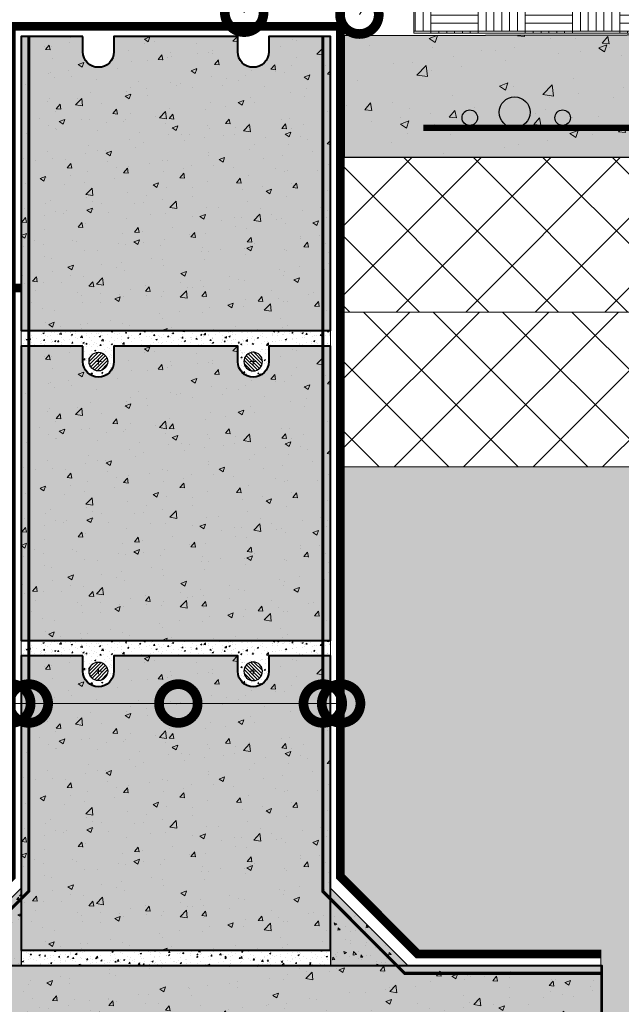
# Model space of a CAD drawing. Units: millimetres. Extents: x -131416 to 15549, y -33835 to 5820.
# Drawn here: x -3438 to -3050, y -27489 to -26853 of the extents above; entities that cross this region are included whole.
import ezdxf
from ezdxf import colors
from ezdxf.entities.mleader import LeaderData, LeaderLine
from ezdxf.math import Vec2, Vec3

# ---------------------------------------------------------------- set-up
doc = ezdxf.new("R2010")
doc.units = ezdxf.units.MM
doc.linetypes.add('JIS_02_1.0', pattern=[2, 1, -1])
doc.linetypes.add('Штриховая', pattern=[6, 2, -2, 2])
doc.layers.get('0').update_dxf_attribs({"lineweight": 30})
doc.layers.add('TN-АННТОТАЦИИ', color=7, linetype='Continuous', lineweight=20, true_color=0x000000)
for name, color, linetype, lineweight in [('TN-АРМАТУРА', 5, 'Continuous', 30), ('TN-БЕТОН', 251, 'Continuous', 40), ('TN-ГИДРОИЗОЛЯЦИЯ БИТУМАЯ', 32, 'Continuous', 15), ('TN-ГИДРОИЗОЛЯЦИЯ МАСТИКА', 5, 'Continuous', 15), ('TN-ГРУНТОВКА', 6, 'Continuous', 15), ('TN-ЗЕМЛЯ', 38, 'Земля', 30), ('TN-УТЕПЛИТЕЛЬ XPS', 8, 'Continuous', 15), ('ТН_Арматура', 7, 'Continuous', 25)]:
    doc.layers.add(name, color=color, linetype=linetype, lineweight=lineweight)
doc.styles.get("Standard").update_dxf_attribs({"font": 'txt.shx'})
doc.styles.add('ПТС-Текст', font='ZwIsocpeur.ttf')
doc.linetypes.add('Земля', pattern='A,6,["/",Standard,S=3,R=0,X=0,Y=-3],2,["/",Standard,S=3,R=0,X=0,Y=-3],2,["/",Standard,S=3,R=0,X=0,Y=-3],6', length=16)

# ---------------------------------------------------------------- blocks, each defined once
blk = doc.blocks.new('*U30')
at = {"lineweight": 0, "ltscale": 100, "true_color": 0x000000}
h = blk.add_hatch(color=18, dxfattribs=at)
h.dxf.hatch_style = 1
edge = h.paths.add_edge_path()
edge.add_arc((30, 6.5), 5, 0, 360)
h = blk.add_hatch(color=18, dxfattribs=at)
h.dxf.hatch_style = 1
edge = h.paths.add_edge_path()
edge.add_arc((90, 6.5), 5, 0, 360)
h = blk.add_hatch(color=18, dxfattribs=at)
h.dxf.hatch_style = 1
edge = h.paths.add_edge_path()
edge.add_arc((150, 6.5), 5, 0, 360)
h = blk.add_hatch(color=18, dxfattribs=at)
h.dxf.hatch_style = 1
edge = h.paths.add_edge_path()
edge.add_arc((210, 6.5), 5, 0, 360)
h = blk.add_hatch(color=18, dxfattribs=at)
h.dxf.hatch_style = 1
edge = h.paths.add_edge_path()
edge.add_arc((270, 6.5), 5, 0, 360)
h = blk.add_hatch(color=18, dxfattribs=at)
h.dxf.hatch_style = 1
edge = h.paths.add_edge_path()
edge.add_arc((330, 6.5), 5, 0, 360)
h = blk.add_hatch(color=18, dxfattribs=at)
h.dxf.hatch_style = 1
edge = h.paths.add_edge_path()
edge.add_arc((390, 6.5), 5, 0, 360)
h = blk.add_hatch(color=18, dxfattribs=at)
h.dxf.hatch_style = 1
edge = h.paths.add_edge_path()
edge.add_arc((450, 6.5), 5, 0, 360)
h = blk.add_hatch(color=18, dxfattribs=at)
h.dxf.hatch_style = 1
edge = h.paths.add_edge_path()
edge.add_arc((510, 6.5), 5, 0, 360)
h = blk.add_hatch(color=18, dxfattribs=at)
h.dxf.hatch_style = 1
edge = h.paths.add_edge_path()
edge.add_arc((570, 6.5), 5, 0, 360)
h = blk.add_hatch(color=18, dxfattribs=at)
h.dxf.hatch_style = 1
edge = h.paths.add_edge_path()
edge.add_arc((630, 6.5), 5, 0, 360)
at = {"color": 7, "ltscale": 5, "transparency": 16777216, "const_width": 4}
blk.add_lwpolyline([(0, 0), (689.88, 0)], dxfattribs=at)
at = {"color": 7, "ltscale": 100, "transparency": 16777216}
for centre in [(30, 6.5), (90, 6.5), (150, 6.5), (210, 6.5), (270, 6.5), (330, 6.5), (390, 6.5), (450, 6.5), (510, 6.5), (570, 6.5), (630, 6.5)]:
    blk.add_circle(centre, 5, dxfattribs=at)
blk = doc.blocks.new('*U75')
at = {"lineweight": 13}
h = blk.add_hatch(dxfattribs=at)
h.set_pattern_fill('ANSI37', color=256, scale=10)
h.set_pattern_definition([(45, (-268.92, 4), (-22.4506, 22.4506), []), (135, (-268.92, 4), (-22.4506, -22.4506), [])])
h.paths.add_polyline_path([(731.08, 104), (0, 104), (0, 4), (731.08, 4)])
at = {"lineweight": 20}
blk.add_lwpolyline([(731.08, 104), (0, 104), (0, 4), (731.08, 4)], close=True, dxfattribs=at)
blk = doc.blocks.new('*U27')
at = {"lineweight": 9}
h = blk.add_hatch(dxfattribs=at)
h.set_pattern_fill('ANSI31', color=5, scale=0.5)
h.set_pattern_definition([(45, (-9386.3726, -6236.1307), (-1.12253202, 1.12253202), [])])
edge = h.paths.add_edge_path()
edge.add_arc((0, 0), 6, 0, 360)
at = {"color": 5, "lineweight": 9}
for points in [[(-1.92, 0), (1.92, 0)], [(0, 1.92), (0, -1.92)]]:
    blk.add_lwpolyline(points, dxfattribs=at)
at = {"layer": 'TN-АРМАТУРА'}
blk.add_circle((0, 0), 6, dxfattribs=at)
blk = doc.blocks.new('*U51')
at = {"lineweight": 13}
h = blk.add_hatch(dxfattribs=at)
h.set_pattern_fill('ANSI37', color=256, scale=10)
h.set_pattern_definition([(45, (-260.124, 4), (-22.4506, 22.4506), []), (135, (-260.124, 4), (-22.4506, -22.4506), [])])
h.paths.add_polyline_path([(739.88, 104), (0, 104), (0, 4), (739.88, 4)])
at = {"lineweight": 20}
blk.add_lwpolyline([(739.88, 104), (0, 104), (0, 4), (739.88, 4)], close=True, dxfattribs=at)
blk = doc.blocks.new('*U50')
at = {"linetype": 'JIS_02_1.0', "ltscale": 5, "const_width": 5}
blk.add_lwpolyline([(0, 2.5), (8.84, 2.5)], dxfattribs=at)
for points in [[(0, 5), (8.84, 5)], [(0, 0), (8.84, 0)]]:
    blk.add_lwpolyline(points)
at = {"color": 5}
for points in [[(0, 5), (0, 0)], [(8.84, 5), (8.84, 0)]]:
    blk.add_lwpolyline(points, dxfattribs=at)
blk = doc.blocks.new('A$C2DC642CF')
at = {"layer": 'TN-БЕТОН', "transparency": 33554483}
h = blk.add_hatch(color=256, dxfattribs=at)
h.dxf.hatch_style = 1
h.paths.add_polyline_path([(0, 0), (-50, 0), (0, 50)])
at = {"layer": 'TN-БЕТОН', "lineweight": 9}
h = blk.add_hatch(dxfattribs=at)
h.set_pattern_fill('AR-CONC', color=256, scale=0.1)
h.set_pattern_definition([(50, (-13352.079, -6046.13), (18.218467, -1.593909), [1.905, -20.955]), (355, (-13352.079, -6046.13), (-3.524342, 19.105685), [1.524, -16.764058]), (100.45144, (-13350.56, -6046.264), (14.694125, 17.511775), [1.619, -17.809024]), (46.1842, (-13352.079, -6041.05), (27.107904, -4.204233), [2.8575, -31.4325]), (96.63556, (-13349.82, -6041.4), (23.740413, 24.742612), [2.4285, -26.71356]), (351.18415, (-13352.08, -6041.05), (23.740413, 24.74261), [2.285997, -25.145973]), (21, (-13349.539, -6042.32), (15.161439, -10.22652), [1.905, -20.955]), (326, (-13349.539, -6042.32), (6.180203, 18.418797), [1.524, -16.764]), (71.45144, (-13348.275, -6043.173), (21.341642, 8.192277), [1.619, -17.808994]), (37.5, (-13352.0786, -6046.131), (0.3088603, 8.455504), [0, -16.5608, 0, -17.018, 0, -16.8275]), (7.5, (-13352.079, -6046.131), (6.681966, 10.0180575), [0, -9.7028, 0, -16.1798, 0, -6.4135]), (327.5, (-13357.743, -6046.131), (13.5590595, -0.5728744), [0, -6.35, 0, -19.812, 0, -26.289]), (317.5, (-13360.283, -6046.131), (14.812918, 2.542649), [0, -8.255, 0, -13.1572, 0, -18.669])])
h.paths.add_polyline_path([(0, 0), (-50, 0), (0, 50)])
blk.add_lwpolyline([(0, 0), (-50, 0), (0, 50)], close=True)
blk = doc.blocks.new('*U72')
at = {"linetype": 'JIS_02_1.0', "ltscale": 5, "const_width": 5}
blk.add_lwpolyline([(75, 7.5), (193.45, 7.5), (243.45, 57.5), (243.45, 606.5), (376.21, 606.5)], dxfattribs=at)
for points in [[(75, 10), (192.45, 10), (240.95, 58.5), (240.95, 609), (376.21, 609)], [(75, 5), (194.45, 5), (245.95, 56.5), (245.95, 604), (376.21, 604)]]:
    blk.add_lwpolyline(points)
blk = doc.blocks.new('_DotSmall')
at = {"color": 0, "linetype": 'ByBlock', "const_width": 0.5}
blk.add_lwpolyline([(-0.0625, 0, 1), (0.0625, 0, 1)], format="xyb", close=True, dxfattribs=at)

msp = doc.modelspace()

# ---------------------------------------------------------------- hatches: boundary and pattern name
at = {"lineweight": 15, "transparency": 33554687}
h = msp.add_hatch(dxfattribs=at)
h.set_pattern_fill('AR-CONC', color=256, scale=0.3)
h.set_pattern_definition([(50, (-12773.81, -33688.08), (54.6554, -4.78173), [5.715, -62.865]), (355, (-12773.81, -33688.08), (-10.57303, 57.31705), [4.572, -50.29218]), (100.45144, (-12769.255, -33688.48), (44.08237, 52.53533), [4.857, -53.42707]), (46.1842, (-12773.81, -33672.84), (81.3237, -12.6127), [8.5725, -94.2975]), (96.63556, (-12767.03, -33673.89), (71.22124, 74.22784), [7.2855, -80.1407]), (351.18415, (-12773.81, -33672.84), (71.22124, 74.22784), [6.858, -75.4379]), (21, (-12766.19, -33676.65), (45.48432, -30.67956), [5.715, -62.865]), (326, (-12766.19, -33676.65), (18.5406, 55.2564), [4.572, -50.292]), (71.45144, (-12762.4, -33679.21), (64.02493, 24.57683), [4.857, -53.42698]), (37.5, (-12773.81, -33688.081), (0.92658, 25.366512), [0, -49.6824, 0, -51.054, 0, -50.4825]), (7.5, (-12773.81, -33688.081), (20.0459, 30.05417), [0, -29.1084, 0, -48.5394, 0, -19.2405]), (327.5, (-12790.802, -33688.081), (40.67718, -1.718623), [0, -19.05, 0, -59.436, 0, -78.867]), (317.5, (-12798.422, -33688.08), (44.43875, 7.62795), [0, -24.765, 0, -39.4716, 0, -56.007])])
h.paths.add_polyline_path([(-3228.64, -26941.95), (-2497.37, -26941.98), (-2497.56, -26861.98), (-3228.64, -26863.58)])
at = {"layer": 'TN-БЕТОН', "lineweight": 20}
h = msp.add_hatch(dxfattribs=at)
h.set_pattern_fill('AR-PARQ1', color=256, scale=0.1)
h.set_pattern_definition([(90, (-12773.81, -33688.08), (-30.48, 30.48), [30.48, -30.48]), (90, (-12768.73, -33688.08), (-30.48, 30.48), [30.48, -30.48]), (90, (-12763.65, -33688.08), (-30.48, 30.48), [30.48, -30.48]), (90, (-12758.57, -33688.08), (-30.48, 30.48), [30.48, -30.48]), (90, (-12753.49, -33688.08), (-30.48, 30.48), [30.48, -30.48]), (90, (-12748.41, -33688.08), (-30.48, 30.48), [30.48, -30.48]), (90, (-12743.33, -33688.08), (-30.48, 30.48), [30.48, -30.48]), (0, (-12773.81, -33657.6), (30.48, -30.48), [30.48, -30.48]), (0, (-12773.81, -33652.52), (30.48, -30.48), [30.48, -30.48]), (0, (-12773.81, -33647.44), (30.48, -30.48), [30.48, -30.48]), (0, (-12773.81, -33642.36), (30.48, -30.48), [30.48, -30.48]), (0, (-12773.81, -33637.28), (30.48, -30.48), [30.48, -30.48]), (0, (-12773.81, -33632.2), (30.48, -30.48), [30.48, -30.48]), (0, (-12773.81, -33627.12), (30.48, -30.48), [30.48, -30.48])])
h.paths.add_polyline_path([(-3183.62, -26861.95), (-2497.56, -26861.98), (-2497.56, -26841.98), (-3183.62, -26841.95)])
at = {"layer": 'TN-БЕТОН', "transparency": 33554483}
h = msp.add_hatch(color=256, dxfattribs=at)
h.dxf.hatch_style = 1
edge = h.paths.add_edge_path()
edge.add_line((-3397.44, -26863.95), (-3437.44, -26863.95))
edge.add_line((-3437.44, -26863.95), (-3437.44, -27053.95))
edge.add_line((-3437.44, -27053.95), (-3237.44, -27053.95))
edge.add_line((-3237.44, -27053.95), (-3237.44, -26863.95))
edge.add_line((-3237.44, -26863.95), (-3277.44, -26863.95))
edge.add_line((-3277.44, -26863.95), (-3277.44, -26873.95))
edge.add_arc((-3287.44, -26873.95), 10, 180, 360, ccw=False)
edge.add_line((-3297.44, -26873.95), (-3297.44, -26863.95))
edge.add_line((-3297.44, -26863.95), (-3377.44, -26863.95))
edge.add_line((-3377.44, -26863.95), (-3377.44, -26873.95))
edge.add_arc((-3387.44, -26873.95), 10, 180, 360, ccw=False)
edge.add_line((-3397.44, -26873.95), (-3397.44, -26863.95))
at = {"layer": 'TN-БЕТОН', "lineweight": 9}
h = msp.add_hatch(dxfattribs=at)
h.set_pattern_fill('AR-CONC', color=256, scale=0.2)
h.set_pattern_definition([(50, (-12773.81, -33310.08), (36.43693, -3.18782), [3.81, -41.91]), (355, (-12773.81, -33310.08), (-7.04868, 38.21137), [3.048, -33.52812]), (100.45144, (-12770.773, -33310.347), (29.38825, 35.02355), [3.238, -35.61805]), (46.1842, (-12773.81, -33299.92), (54.2158, -8.40847), [5.715, -62.865]), (96.63556, (-12769.29, -33300.62), (47.48083, 49.48522), [4.857, -53.42712]), (351.18415, (-12773.81, -33299.92), (47.48083, 49.48522), [4.572, -50.29195]), (21, (-12768.73, -33302.46), (30.32288, -20.45304), [3.81, -41.91]), (326, (-12768.73, -33302.46), (12.3604, 36.83759), [3.048, -33.528]), (71.45144, (-12766.203, -33304.166), (42.68328, 16.38455), [3.238, -35.61799]), (37.5, (-12773.81, -33310.081), (0.61772, 16.911008), [0, -33.1216, 0, -34.036, 0, -33.655]), (7.5, (-12773.81, -33310.081), (13.363933, 20.036115), [0, -19.4056, 0, -32.3596, 0, -12.827]), (327.5, (-12785.138, -33310.081), (27.118119, -1.145749), [0, -12.7, 0, -39.624, 0, -52.578]), (317.5, (-12790.218, -33310.081), (29.625836, 5.0853), [0, -16.51, 0, -26.3144, 0, -37.338])])
edge = h.paths.add_edge_path()
edge.add_line((-3397.44, -26863.95), (-3437.44, -26863.95))
edge.add_line((-3437.44, -26863.95), (-3437.44, -27053.95))
edge.add_line((-3437.44, -27053.95), (-3237.44, -27053.95))
edge.add_line((-3237.44, -27053.95), (-3237.44, -26863.95))
edge.add_line((-3237.44, -26863.95), (-3277.44, -26863.95))
edge.add_line((-3277.44, -26863.95), (-3277.44, -26873.95))
edge.add_arc((-3287.44, -26873.95), 10, 180, 360, ccw=False)
edge.add_line((-3297.44, -26873.95), (-3297.44, -26863.95))
edge.add_line((-3297.44, -26863.95), (-3377.44, -26863.95))
edge.add_line((-3377.44, -26863.95), (-3377.44, -26873.95))
edge.add_arc((-3387.44, -26873.95), 10, 180, 360, ccw=False)
edge.add_line((-3397.44, -26873.95), (-3397.44, -26863.95))
at = {"layer": 'TN-БЕТОН', "lineweight": 30, "transparency": 33554483}
h = msp.add_hatch(color=256, dxfattribs=at)
h.dxf.hatch_style = 1
h.paths.add_polyline_path([(-3228.64, -26941.95), (-2497.37, -26941.98), (-2497.56, -26861.98), (-3228.64, -26863.58)])
at = {"layer": 'TN-БЕТОН', "lineweight": 20}
h = msp.add_hatch(dxfattribs=at)
h.set_pattern_fill('AR-CONC', color=256, scale=0.05)
h.set_pattern_definition([(50, (-12773.81, -33310.0814), (9.1092334, -0.7969543), [0.9525, -10.4775]), (355, (-12773.81, -33310.081), (-1.762171, 9.552842), [0.762, -8.382029]), (100.451445, (-12773.051, -33310.148), (7.3470624, 8.7558876), [0.8095004, -8.904512]), (46.1842, (-12773.81, -33307.541), (13.553952, -2.102116), [1.42875, -15.71625]), (96.63556, (-12772.68, -33307.717), (11.870207, 12.371306), [1.214251, -13.35678]), (351.18415, (-12773.81, -33307.541), (11.870207, 12.371306), [1.142998, -12.572987]), (21, (-12772.54, -33308.1764), (7.5807196, -5.11326), [0.9525, -10.4775]), (326, (-12772.54, -33308.176), (3.0901014, 9.209398), [0.762, -8.382]), (71.451445, (-12771.908, -33308.6025), (10.670821, 4.0961384), [0.8095004, -8.904497]), (37.5, (-12773.8098, -33310.0814), (0.1544302, 4.2277519), [0, -8.2804, 0, -8.509, 0, -8.41375]), (7.5, (-12773.8098, -33310.0814), (3.3409831, 5.0090287), [0, -4.8514, 0, -8.0899, 0, -3.20675]), (327.5, (-12776.642, -33310.0814), (6.7795298, -0.2864372), [0, -3.175, 0, -9.906, 0, -13.1445]), (317.5, (-12777.912, -33310.0814), (7.406459, 1.2713246), [0, -4.1275, 0, -6.5786, 0, -9.3345])])
edge = h.paths.add_edge_path(flags=16)
edge.add_arc((-3387.44, -27073.95), 6, 0, 360)
edge = h.paths.add_edge_path(flags=0)
edge.add_line((-3387.44, -27072.03), (-3387.44, -27075.87))
edge = h.paths.add_edge_path(flags=16)
edge.add_line((-3389.36, -27073.95), (-3385.51, -27073.95))
edge = h.paths.add_edge_path(flags=16)
edge.add_arc((-3287.44, -27073.95), 6, 0, 360)
edge = h.paths.add_edge_path(flags=0)
edge.add_line((-3287.44, -27072.03), (-3287.44, -27075.87))
edge = h.paths.add_edge_path(flags=16)
edge.add_line((-3285.51, -27073.95), (-3289.36, -27073.95))
edge = h.paths.add_edge_path()
edge.add_line((-3437.44, -27063.95), (-3437.44, -27053.95))
edge.add_line((-3437.44, -27053.95), (-3237.44, -27053.95))
edge.add_line((-3237.44, -27053.95), (-3237.44, -27063.95))
edge.add_line((-3237.44, -27063.95), (-3277.44, -27063.95))
edge.add_line((-3277.44, -27063.95), (-3277.44, -27073.95))
edge.add_arc((-3287.44, -27073.95), 10, 180, 360, ccw=False)
edge.add_line((-3297.44, -27073.95), (-3297.44, -27063.95))
edge.add_line((-3297.44, -27063.95), (-3377.44, -27063.95))
edge.add_line((-3377.44, -27063.95), (-3377.44, -27073.95))
edge.add_arc((-3387.44, -27073.95), 10, 180, 360, ccw=False)
edge.add_line((-3397.44, -27073.95), (-3397.44, -27063.95))
edge.add_line((-3397.44, -27063.95), (-3437.44, -27063.95))
at = {"layer": 'TN-БЕТОН', "transparency": 33554483}
h = msp.add_hatch(color=256, dxfattribs=at)
h.dxf.hatch_style = 1
edge = h.paths.add_edge_path()
edge.add_line((-3397.44, -27063.95), (-3437.44, -27063.95))
edge.add_line((-3437.44, -27063.95), (-3437.44, -27253.95))
edge.add_line((-3437.44, -27253.95), (-3237.44, -27253.95))
edge.add_line((-3237.44, -27253.95), (-3237.44, -27063.95))
edge.add_line((-3237.44, -27063.95), (-3277.44, -27063.95))
edge.add_line((-3277.44, -27063.95), (-3277.44, -27073.95))
edge.add_arc((-3287.44, -27073.95), 10, 180, 360, ccw=False)
edge.add_line((-3297.44, -27073.95), (-3297.44, -27063.95))
edge.add_line((-3297.44, -27063.95), (-3377.44, -27063.95))
edge.add_line((-3377.44, -27063.95), (-3377.44, -27073.95))
edge.add_arc((-3387.44, -27073.95), 10, 180, 360, ccw=False)
edge.add_line((-3397.44, -27073.95), (-3397.44, -27063.95))
at = {"layer": 'TN-БЕТОН', "lineweight": 9}
h = msp.add_hatch(dxfattribs=at)
h.set_pattern_fill('AR-CONC', color=256, scale=0.2)
h.set_pattern_definition([(50, (-12773.81, -33510.08), (36.43693, -3.18782), [3.81, -41.91]), (355, (-12773.81, -33510.08), (-7.04868, 38.21137), [3.048, -33.52812]), (100.45144, (-12770.773, -33510.347), (29.38825, 35.02355), [3.238, -35.61805]), (46.1842, (-12773.81, -33499.92), (54.2158, -8.40847), [5.715, -62.865]), (96.63556, (-12769.29, -33500.62), (47.48083, 49.48522), [4.857, -53.42712]), (351.18415, (-12773.81, -33499.92), (47.48083, 49.48522), [4.572, -50.29195]), (21, (-12768.73, -33502.46), (30.32288, -20.45304), [3.81, -41.91]), (326, (-12768.73, -33502.46), (12.3604, 36.83759), [3.048, -33.528]), (71.45144, (-12766.203, -33504.166), (42.68328, 16.38455), [3.238, -35.61799]), (37.5, (-12773.81, -33510.081), (0.61772, 16.911008), [0, -33.1216, 0, -34.036, 0, -33.655]), (7.5, (-12773.81, -33510.081), (13.363933, 20.036115), [0, -19.4056, 0, -32.3596, 0, -12.827]), (327.5, (-12785.138, -33510.081), (27.118119, -1.145749), [0, -12.7, 0, -39.624, 0, -52.578]), (317.5, (-12790.218, -33510.081), (29.625836, 5.0853), [0, -16.51, 0, -26.3144, 0, -37.338])])
edge = h.paths.add_edge_path()
edge.add_line((-3397.44, -27063.95), (-3437.44, -27063.95))
edge.add_line((-3437.44, -27063.95), (-3437.44, -27253.95))
edge.add_line((-3437.44, -27253.95), (-3237.44, -27253.95))
edge.add_line((-3237.44, -27253.95), (-3237.44, -27063.95))
edge.add_line((-3237.44, -27063.95), (-3277.44, -27063.95))
edge.add_line((-3277.44, -27063.95), (-3277.44, -27073.95))
edge.add_arc((-3287.44, -27073.95), 10, 180, 360, ccw=False)
edge.add_line((-3297.44, -27073.95), (-3297.44, -27063.95))
edge.add_line((-3297.44, -27063.95), (-3377.44, -27063.95))
edge.add_line((-3377.44, -27063.95), (-3377.44, -27073.95))
edge.add_arc((-3387.44, -27073.95), 10, 180, 360, ccw=False)
edge.add_line((-3397.44, -27073.95), (-3397.44, -27063.95))
at = {"layer": 'TN-БЕТОН', "lineweight": 20}
h = msp.add_hatch(dxfattribs=at)
h.set_pattern_fill('AR-CONC', color=256, scale=0.05)
h.set_pattern_definition([(50, (-12773.81, -33510.0814), (9.1092334, -0.7969543), [0.9525, -10.4775]), (355, (-12773.81, -33510.081), (-1.762171, 9.552842), [0.762, -8.382029]), (100.451445, (-12773.051, -33510.148), (7.3470624, 8.7558876), [0.8095004, -8.904512]), (46.1842, (-12773.81, -33507.541), (13.553952, -2.102116), [1.42875, -15.71625]), (96.63556, (-12772.68, -33507.717), (11.870207, 12.371306), [1.214251, -13.35678]), (351.18415, (-12773.81, -33507.541), (11.870207, 12.371306), [1.142998, -12.572987]), (21, (-12772.54, -33508.1764), (7.5807196, -5.11326), [0.9525, -10.4775]), (326, (-12772.54, -33508.176), (3.0901014, 9.209398), [0.762, -8.382]), (71.451445, (-12771.908, -33508.6025), (10.670821, 4.0961384), [0.8095004, -8.904497]), (37.5, (-12773.8098, -33510.0814), (0.1544302, 4.2277519), [0, -8.2804, 0, -8.509, 0, -8.41375]), (7.5, (-12773.8098, -33510.0814), (3.3409831, 5.0090287), [0, -4.8514, 0, -8.0899, 0, -3.20675]), (327.5, (-12776.642, -33510.0814), (6.7795298, -0.2864372), [0, -3.175, 0, -9.906, 0, -13.1445]), (317.5, (-12777.912, -33510.0814), (7.406459, 1.2713246), [0, -4.1275, 0, -6.5786, 0, -9.3345])])
edge = h.paths.add_edge_path(flags=16)
edge.add_arc((-3387.44, -27273.95), 6, 0, 360)
edge = h.paths.add_edge_path(flags=0)
edge.add_line((-3387.44, -27272.03), (-3387.44, -27275.87))
edge = h.paths.add_edge_path(flags=16)
edge.add_line((-3389.36, -27273.95), (-3385.51, -27273.95))
edge = h.paths.add_edge_path(flags=16)
edge.add_arc((-3287.44, -27273.95), 6, 0, 360)
edge = h.paths.add_edge_path(flags=0)
edge.add_line((-3287.44, -27272.03), (-3287.44, -27275.87))
edge = h.paths.add_edge_path(flags=16)
edge.add_line((-3285.51, -27273.95), (-3289.36, -27273.95))
edge = h.paths.add_edge_path()
edge.add_line((-3437.44, -27263.95), (-3437.44, -27253.95))
edge.add_line((-3437.44, -27253.95), (-3237.44, -27253.95))
edge.add_line((-3237.44, -27253.95), (-3237.44, -27263.95))
edge.add_line((-3237.44, -27263.95), (-3277.44, -27263.95))
edge.add_line((-3277.44, -27263.95), (-3277.44, -27273.95))
edge.add_arc((-3287.44, -27273.95), 10, 180, 360, ccw=False)
edge.add_line((-3297.44, -27273.95), (-3297.44, -27263.95))
edge.add_line((-3297.44, -27263.95), (-3377.44, -27263.95))
edge.add_line((-3377.44, -27263.95), (-3377.44, -27273.95))
edge.add_arc((-3387.44, -27273.95), 10, 180, 360, ccw=False)
edge.add_line((-3397.44, -27273.95), (-3397.44, -27263.95))
edge.add_line((-3397.44, -27263.95), (-3437.44, -27263.95))
at = {"layer": 'TN-БЕТОН', "transparency": 33554483}
h = msp.add_hatch(color=256, dxfattribs=at)
h.dxf.hatch_style = 1
edge = h.paths.add_edge_path()
edge.add_line((-3397.44, -27263.95), (-3437.44, -27263.95))
edge.add_line((-3437.44, -27263.95), (-3437.44, -27453.95))
edge.add_line((-3437.44, -27453.95), (-3237.44, -27453.95))
edge.add_line((-3237.44, -27453.95), (-3237.44, -27263.95))
edge.add_line((-3237.44, -27263.95), (-3277.44, -27263.95))
edge.add_line((-3277.44, -27263.95), (-3277.44, -27273.95))
edge.add_arc((-3287.44, -27273.95), 10, 180, 360, ccw=False)
edge.add_line((-3297.44, -27273.95), (-3297.44, -27263.95))
edge.add_line((-3297.44, -27263.95), (-3377.44, -27263.95))
edge.add_line((-3377.44, -27263.95), (-3377.44, -27273.95))
edge.add_arc((-3387.44, -27273.95), 10, 180, 360, ccw=False)
edge.add_line((-3397.44, -27273.95), (-3397.44, -27263.95))
at = {"layer": 'TN-БЕТОН', "lineweight": 9}
h = msp.add_hatch(dxfattribs=at)
h.set_pattern_fill('AR-CONC', color=256, scale=0.2)
h.set_pattern_definition([(50, (-12773.81, -33710.08), (36.43693, -3.18782), [3.81, -41.91]), (355, (-12773.81, -33710.08), (-7.04868, 38.21137), [3.048, -33.52812]), (100.45144, (-12770.773, -33710.347), (29.38825, 35.02355), [3.238, -35.61805]), (46.1842, (-12773.81, -33699.92), (54.2158, -8.40847), [5.715, -62.865]), (96.63556, (-12769.29, -33700.62), (47.48083, 49.48522), [4.857, -53.42712]), (351.18415, (-12773.81, -33699.92), (47.48083, 49.48522), [4.572, -50.29195]), (21, (-12768.73, -33702.46), (30.32288, -20.45304), [3.81, -41.91]), (326, (-12768.73, -33702.46), (12.3604, 36.83759), [3.048, -33.528]), (71.45144, (-12766.203, -33704.166), (42.68328, 16.38455), [3.238, -35.61799]), (37.5, (-12773.81, -33710.081), (0.61772, 16.911008), [0, -33.1216, 0, -34.036, 0, -33.655]), (7.5, (-12773.81, -33710.081), (13.363933, 20.036115), [0, -19.4056, 0, -32.3596, 0, -12.827]), (327.5, (-12785.138, -33710.081), (27.118119, -1.145749), [0, -12.7, 0, -39.624, 0, -52.578]), (317.5, (-12790.218, -33710.081), (29.625836, 5.0853), [0, -16.51, 0, -26.3144, 0, -37.338])])
edge = h.paths.add_edge_path()
edge.add_line((-3397.44, -27263.95), (-3437.44, -27263.95))
edge.add_line((-3437.44, -27263.95), (-3437.44, -27453.95))
edge.add_line((-3437.44, -27453.95), (-3237.44, -27453.95))
edge.add_line((-3237.44, -27453.95), (-3237.44, -27263.95))
edge.add_line((-3237.44, -27263.95), (-3277.44, -27263.95))
edge.add_line((-3277.44, -27263.95), (-3277.44, -27273.95))
edge.add_arc((-3287.44, -27273.95), 10, 180, 360, ccw=False)
edge.add_line((-3297.44, -27273.95), (-3297.44, -27263.95))
edge.add_line((-3297.44, -27263.95), (-3377.44, -27263.95))
edge.add_line((-3377.44, -27263.95), (-3377.44, -27273.95))
edge.add_arc((-3387.44, -27273.95), 10, 180, 360, ccw=False)
edge.add_line((-3397.44, -27273.95), (-3397.44, -27263.95))
at = {"layer": 'TN-БЕТОН', "lineweight": 20}
h = msp.add_hatch(dxfattribs=at)
h.set_pattern_fill('AR-CONC', color=256, scale=0.05)
h.set_pattern_definition([(50, (-12773.81, -33510.0814), (9.1092334, -0.7969543), [0.9525, -10.4775]), (355, (-12773.81, -33510.081), (-1.762171, 9.552842), [0.762, -8.382029]), (100.451445, (-12773.051, -33510.148), (7.3470624, 8.7558876), [0.8095004, -8.904512]), (46.1842, (-12773.81, -33507.541), (13.553952, -2.102116), [1.42875, -15.71625]), (96.63556, (-12772.68, -33507.717), (11.870207, 12.371306), [1.214251, -13.35678]), (351.18415, (-12773.81, -33507.541), (11.870207, 12.371306), [1.142998, -12.572987]), (21, (-12772.54, -33508.1764), (7.5807196, -5.11326), [0.9525, -10.4775]), (326, (-12772.54, -33508.176), (3.0901014, 9.209398), [0.762, -8.382]), (71.451445, (-12771.908, -33508.6025), (10.670821, 4.0961384), [0.8095004, -8.904497]), (37.5, (-12773.8098, -33510.0814), (0.1544302, 4.2277519), [0, -8.2804, 0, -8.509, 0, -8.41375]), (7.5, (-12773.8098, -33510.0814), (3.3409831, 5.0090287), [0, -4.8514, 0, -8.0899, 0, -3.20675]), (327.5, (-12776.642, -33510.0814), (6.7795298, -0.2864372), [0, -3.175, 0, -9.906, 0, -13.1445]), (317.5, (-12777.912, -33510.0814), (7.406459, 1.2713246), [0, -4.1275, 0, -6.5786, 0, -9.3345])])
h.paths.add_polyline_path([(-3437.44, -27453.95), (-3237.44, -27453.95), (-3237.44, -27463.95), (-3437.44, -27463.95)])
at = {"layer": 'TN-БЕТОН', "transparency": 33554483}
h = msp.add_hatch(color=256, dxfattribs=at)
h.dxf.hatch_style = 1
h.paths.add_polyline_path([(-3612.19, -27463.95), (-3062.19, -27463.95), (-3062.19, -27763.45), (-3612.19, -27763.45)])
at = {"layer": 'TN-БЕТОН', "lineweight": 9}
h = msp.add_hatch(dxfattribs=at)
h.set_pattern_fill('AR-CONC', color=256, scale=0.2)
h.set_pattern_definition([(50, (-12773.81, -33510.08), (36.43693, -3.18782), [3.81, -41.91]), (355, (-12773.81, -33510.08), (-7.04868, 38.21137), [3.048, -33.52812]), (100.45144, (-12770.773, -33510.347), (29.38825, 35.02355), [3.238, -35.61805]), (46.1842, (-12773.81, -33499.92), (54.2158, -8.40847), [5.715, -62.865]), (96.63556, (-12769.29, -33500.62), (47.48083, 49.48522), [4.857, -53.42712]), (351.18415, (-12773.81, -33499.92), (47.48083, 49.48522), [4.572, -50.29195]), (21, (-12768.73, -33502.46), (30.32288, -20.45304), [3.81, -41.91]), (326, (-12768.73, -33502.46), (12.3604, 36.83759), [3.048, -33.528]), (71.45144, (-12766.203, -33504.166), (42.68328, 16.38455), [3.238, -35.61799]), (37.5, (-12773.81, -33510.081), (0.61772, 16.911008), [0, -33.1216, 0, -34.036, 0, -33.655]), (7.5, (-12773.81, -33510.081), (13.363933, 20.036115), [0, -19.4056, 0, -32.3596, 0, -12.827]), (327.5, (-12785.138, -33510.081), (27.118119, -1.145749), [0, -12.7, 0, -39.624, 0, -52.578]), (317.5, (-12790.218, -33510.081), (29.625836, 5.0853), [0, -16.51, 0, -26.3144, 0, -37.338])])
h.paths.add_polyline_path([(-3612.19, -27463.95), (-3062.19, -27463.95), (-3062.19, -27763.45), (-3612.19, -27763.45)])
at = {"layer": 'TN-ЗЕМЛЯ', "transparency": 33554687}
h = msp.add_hatch(dxfattribs=at)
h.set_pattern_fill('AR-SAND', color=256, scale=0.5)
h.set_pattern_definition([(37.5, (-16689.516, -33510.081), (-0.800016, 24.470662), [0, -19.304, 0, -21.59, 0, -20.6375]), (7.5, (-16689.516, -33510.08), (22.476164, 35.841255), [0, -10.414, 0, -17.399, 0, -6.6675]), (327.5, (-16705.137, -33510.081), (39.549619, 0.07186), [0, -6.35, 0, -22.86, 0, -29.845]), (317.5, (-16705.137, -33510.08), (38.17782, 11.146466), [0, -3.175, 0, -14.986, 0, -17.145])])
h.paths.add_polyline_path([(-4176.81, -27141.95), (-3446.23, -27141.95), (-3446.23, -27405.45), (-3494.73, -27453.95), (-3612.19, -27453.95), (-3612.19, -27763.45), (-3712.19, -27763.45), (-3712.19, -27863.45), (-2962.19, -27863.45), (-2962.19, -27763.45), (-3062.44, -27763.45), (-3062.94, -27453.95), (-3180.14, -27453.95), (-3228.64, -27405.45), (-3228.64, -27141.95), (-2497.56, -27141.95), (-2497.56, -27341.98), (-2584.9, -27344.37), (-2762.47, -28064.88), (-3912.19, -28064.45), (-4087.19, -27345.12), (-4176.81, -27345.12)])

# ---------------------------------------------------------------- linework, layer by layer
msp.add_circle((-3118.54, -26913), 10)
at = {"layer": 'TN-БЕТОН', "lineweight": 20}
for points in [[(-3183.62, -26861.95), (-2497.56, -26861.98), (-2497.56, -26841.98), (-3183.62, -26841.95)], [(-3437.44, -27453.95), (-3237.44, -27453.95), (-3237.44, -27463.95), (-3437.44, -27463.95)]]:
    msp.add_lwpolyline(points, close=True, dxfattribs=at)
at = {"layer": 'TN-БЕТОН'}
for points in [[(-3397.44, -26863.95), (-3437.44, -26863.95), (-3437.44, -27053.95), (-3237.44, -27053.95), (-3237.44, -26863.95), (-3277.44, -26863.95), (-3277.44, -26873.95, -1), (-3297.44, -26873.95), (-3297.44, -26863.95), (-3377.44, -26863.95), (-3377.44, -26873.95, -1), (-3397.44, -26873.95)], [(-3397.44, -27063.95), (-3437.44, -27063.95), (-3437.44, -27253.95), (-3237.44, -27253.95), (-3237.44, -27063.95), (-3277.44, -27063.95), (-3277.44, -27073.95, -1), (-3297.44, -27073.95), (-3297.44, -27063.95), (-3377.44, -27063.95), (-3377.44, -27073.95, -1), (-3397.44, -27073.95)], [(-3397.44, -27263.95), (-3437.44, -27263.95), (-3437.44, -27453.95), (-3237.44, -27453.95), (-3237.44, -27263.95), (-3277.44, -27263.95), (-3277.44, -27273.95, -1), (-3297.44, -27273.95), (-3297.44, -27263.95), (-3377.44, -27263.95), (-3377.44, -27273.95, -1), (-3397.44, -27273.95)]]:
    msp.add_lwpolyline(points, format="xyb", close=True, dxfattribs=at)
at = {"layer": 'TN-БЕТОН', "lineweight": 30}
msp.add_lwpolyline([(-3228.64, -26941.95), (-2497.37, -26941.98), (-2497.56, -26861.98), (-3228.64, -26863.58)], close=True, dxfattribs=at)
at = {"layer": 'TN-БЕТОН', "lineweight": 20}
for points in [[(-3437.44, -27063.95), (-3437.44, -27053.95), (-3237.44, -27053.95), (-3237.44, -27063.95), (-3277.44, -27063.95), (-3277.44, -27073.95, -1), (-3297.44, -27073.95), (-3297.44, -27063.95), (-3377.44, -27063.95), (-3377.44, -27073.95, -1), (-3397.44, -27073.95), (-3397.44, -27063.95)], [(-3437.44, -27263.95), (-3437.44, -27253.95), (-3237.44, -27253.95), (-3237.44, -27263.95), (-3277.44, -27263.95), (-3277.44, -27273.95, -1), (-3297.44, -27273.95), (-3297.44, -27263.95), (-3377.44, -27263.95), (-3377.44, -27273.95, -1), (-3397.44, -27273.95), (-3397.44, -27263.95)]]:
    msp.add_lwpolyline(points, format="xyb", close=True, dxfattribs=at)
at = {"layer": 'TN-БЕТОН'}
msp.add_lwpolyline([(-3612.19, -27463.95), (-3062.19, -27463.95), (-3062.19, -27763.45), (-3612.19, -27763.45)], close=True, dxfattribs=at)
at = {"layer": 'TN-ГРУНТОВКА', "linetype": 'Штриховая', "ltscale": 0.5, "const_width": 2}
for points in [[(-3612.19, -27468.95), (-3485.37, -27468.95), (-3432.44, -27416.02), (-3432.44, -26863.95)], [(-3062.19, -27468.95), (-3189.51, -27468.95), (-3242.44, -27416.02), (-3242.44, -26863.95)]]:
    msp.add_lwpolyline(points, dxfattribs=at)
at = {"layer": 'TN-ЗЕМЛЯ', "linetype": 'Continuous', "lineweight": 20}
msp.add_lwpolyline([(-4176.81, -27141.95), (-3446.23, -27141.95), (-3446.23, -27405.45), (-3494.73, -27453.95), (-3612.19, -27453.95), (-3612.19, -27763.45), (-3712.19, -27763.45), (-3712.19, -27863.45), (-2962.19, -27863.45), (-2962.19, -27763.45), (-3062.44, -27763.45), (-3062.94, -27453.95), (-3180.14, -27453.95), (-3228.64, -27405.45), (-3228.64, -27141.95), (-2497.56, -27141.95), (-2497.56, -27341.98), (-2584.9, -27344.37), (-2762.47, -28064.88), (-3912.19, -28064.45), (-4087.19, -27345.12), (-4176.81, -27345.12)], close=True, dxfattribs=at)

# ---------------------------------------------------------------- block references
for name, p in [('*U27', (-3387.44, -27073.95)), ('*U27', (-3387.44, -27273.95)), ('A$C2DC642CF', (-3437.44, -27463.95)), ('A$C2DC642CF', (-3437.44, -27463.95))]:
    msp.add_blockref(name, p)
at = {"xscale": -1}
for name, p in [('*U27', (-3287.44, -27073.95)), ('*U27', (-3287.44, -27273.95)), ('A$C2DC642CF', (-3237.44, -27463.95)), ('A$C2DC642CF', (-3237.44, -27463.95))]:
    msp.add_blockref(name, p, dxfattribs=at)
at = {"layer": 'TN-ГИДРОИЗОЛЯЦИЯ БИТУМАЯ'}
msp.add_blockref('*U50', (-3446.23, -27028.95), dxfattribs=at)
at = {"layer": 'TN-ГИДРОИЗОЛЯЦИЯ МАСТИКА'}
msp.add_blockref('*U72', (-3687.19, -27463.95), dxfattribs=at)
at = {"layer": 'TN-ГИДРОИЗОЛЯЦИЯ МАСТИКА', "xscale": -1}
msp.add_blockref('*U72', (-2987.69, -27463.95), dxfattribs=at)
at = {"layer": 'TN-УТЕПЛИТЕЛЬ XPS', "ltscale": 100, "xscale": -1, "rotation": 180}
for name, p in [('*U75', (-3228.64, -26937.95)), ('*U51', (-3228.64, -27037.95))]:
    msp.add_blockref(name, p, dxfattribs=at)
at = {"layer": 'ТН_Арматура', "ltscale": 100}
msp.add_blockref('*U30', (-3177.53, -26923), dxfattribs=at)

# ---------------------------------------------------------------- leaders
at = {"layer": 'TN-АННТОТАЦИИ'}
ml = msp.add_multileader_mtext('Standard', dxfattribs=at)
ml.set_content('Отсечная гидроизоляция ТЕХНОНИКОЛЬ', color=256, style='ПТС-Текст')
ml.set_leader_properties(color=256, linetype='ByLayer', lineweight=-1)
ml.set_arrow_properties(name='DOTSMALL')
ml.build(insert=Vec2(0, 0))
ml.multileader.update_dxf_attribs({"text_left_attachment_type": 6, "text_right_attachment_type": 6, "dogleg_length": 100, "arrow_head_size": 50, "scale": 10})
ctx = ml.context
ctx.base_point, ctx.scale, ctx.char_height, ctx.arrow_head_size, ctx.landing_gap_size, ctx.plane_origin = Vec3(-3050.88, -26254.72), 10, 25, 50, 0, Vec3(-5161.58, -27230.79)
ctx.left_attachment, ctx.right_attachment, ctx.text_align_type = 6, 6, 1
notes = []
notes.append((ctx, [(1, (1, 1, 0), (-3059.06, -26254.72), (1, 0), 8.18, [(1, [(-3293.25, -26848.7), (-3293.25, -26254.72)], 0, [])])]))
ctx.mtext.insert, ctx.mtext.alignment, ctx.mtext.line_spacing_style, ctx.mtext.flow_direction = Vec3(-2740.25, -26222.22), 2, 2, 5
ml = msp.add_multileader_mtext('Standard', dxfattribs=at)
ml.set_content('Гермитизирующая лента NICOBAND', color=256, style='ПТС-Текст')
ml.set_leader_properties(color=256, linetype='ByLayer', lineweight=-1)
ml.set_arrow_properties(name='DOTSMALL')
ml.build(insert=Vec2(0, 0))
ml.multileader.update_dxf_attribs({"text_left_attachment_type": 6, "text_right_attachment_type": 6, "dogleg_length": 100, "arrow_head_size": 50, "scale": 10})
ctx = ml.context
ctx.base_point, ctx.scale, ctx.char_height, ctx.arrow_head_size, ctx.landing_gap_size, ctx.plane_origin = Vec3(-2978.14, -26317.51), 10, 25, 50, 0, Vec3(-5088.85, -27453.34)
ctx.left_attachment, ctx.right_attachment, ctx.text_align_type = 6, 6, 1
notes.append((ctx, [(1, (1, 1, 0), (-2986.32, -26317.51), (1, 0), 8.18, [(0, [(-3218.83, -26849.95), (-3161.3, -26760.14), (-3161.3, -26317.51)], 0, [])])]))
ctx.mtext.insert, ctx.mtext.alignment, ctx.mtext.line_spacing_style, ctx.mtext.flow_direction = Vec3(-2703.14, -26285.01), 2, 2, 5
ml = msp.add_multileader_mtext('Standard', dxfattribs=at)
ml.set_content('Битумная мастика ТЕХНОНИКОЛЬ №21', color=256, style='ПТС-Текст')
ml.set_leader_properties(color=256, linetype='ByLayer', lineweight=-1)
ml.set_arrow_properties(name='DOTSMALL')
ml.build(insert=Vec2(0, 0))
ml.multileader.update_dxf_attribs({"text_left_attachment_type": 6, "text_right_attachment_type": 6, "dogleg_length": 100, "arrow_head_size": 50, "scale": 10})
ctx = ml.context
ctx.base_point, ctx.scale, ctx.char_height, ctx.arrow_head_size, ctx.landing_gap_size, ctx.plane_origin = Vec3(-4223.75, -26413.43), 10, 25, 50, 0, Vec3(-1568.69, -27890.75)
ctx.left_attachment, ctx.right_attachment, ctx.text_align_type = 6, 6, 1
notes.append((ctx, [(1, (1, 1, 0), (-3610.57, -26413.43), (-1, 0), 8.18, [(1, [(-3443.73, -27294.73), (-3610.57, -27294.73)], 0, [])])]))
ctx.mtext.insert, ctx.mtext.alignment, ctx.mtext.line_spacing_style, ctx.mtext.flow_direction = Vec3(-3921.25, -26380.93), 2, 2, 5
ml = msp.add_multileader_mtext('Standard', dxfattribs=at)
ml.set_content('Праймер битумный ТЕХНОНИКОЛЬ №01', color=256, style='ПТС-Текст')
ml.set_leader_properties(color=256, linetype='ByLayer', lineweight=-1)
ml.set_arrow_properties(name='DOTSMALL')
ml.build(insert=Vec2(0, 0))
ml.multileader.update_dxf_attribs({"text_left_attachment_type": 6, "text_right_attachment_type": 6, "dogleg_length": 100, "arrow_head_size": 50, "scale": 10})
ctx = ml.context
ctx.base_point, ctx.scale, ctx.char_height, ctx.arrow_head_size, ctx.landing_gap_size, ctx.plane_origin = Vec3(-4218.75, -26453.43), 10, 25, 50, 0, Vec3(-1568.69, -27930.75)
ctx.left_attachment, ctx.right_attachment, ctx.text_align_type = 6, 6, 1
notes.append((ctx, [(1, (1, 1, 0), (-3610.57, -26453.43), (-1, 0), 8.18, [(0, [(-3432.44, -27294.73), (-3610.57, -27294.73)], 0, [])])]))
ctx.mtext.insert, ctx.mtext.alignment, ctx.mtext.line_spacing_style, ctx.mtext.flow_direction = Vec3(-3918.75, -26420.93), 2, 2, 5
ml = msp.add_multileader_mtext('Standard', dxfattribs=at)
ml.set_content('Теплый пол по арматурной сетке 150х150мм,\\Pарматура %%C8 А500С', color=256, style='ПТС-Текст')
ml.set_leader_properties(color=256, linetype='ByLayer', lineweight=-1)
ml.set_arrow_properties(name='DOTSMALL')
ml.build(insert=Vec2(0, 0))
ml.multileader.update_dxf_attribs({"text_left_attachment_type": 6, "text_right_attachment_type": 6, "dogleg_length": 100, "arrow_head_size": 50, "scale": 10})
ctx = ml.context
ctx.base_point, ctx.scale, ctx.char_height, ctx.arrow_head_size, ctx.landing_gap_size, ctx.plane_origin = Vec3(-3007.72, -26466.05), 10, 25, 50, 0, Vec3(-5118.42, -27514.53)
ctx.left_attachment, ctx.right_attachment = 6, 6
notes.append((ctx, [(1, (1, 1, 0), (-3015.9, -26466.05), (1, 0), 8.18, [(1, [(-3015.9, -26923)], 0, [])])]))
ctx.mtext.insert, ctx.mtext.line_spacing_style, ctx.mtext.flow_direction = Vec3(-3007.72, -26433.55), 2, 5
ml = msp.add_multileader_mtext('Standard', dxfattribs=at)
ml.set_content('Полнотелый керамзитобетонный блок', color=256, style='ПТС-Текст')
ml.set_leader_properties(color=256, linetype='ByLayer', lineweight=-1)
ml.set_arrow_properties(name='DOTSMALL')
ml.build(insert=Vec2(0, 0))
ml.multileader.update_dxf_attribs({"text_left_attachment_type": 6, "text_right_attachment_type": 6, "dogleg_length": 100, "arrow_head_size": 50, "scale": 10})
ctx = ml.context
ctx.base_point, ctx.scale, ctx.char_height, ctx.arrow_head_size, ctx.landing_gap_size, ctx.plane_origin = Vec3(-4212.5, -26493.43), 10, 25, 50, 0, Vec3(-1568.69, -27970.75)
ctx.left_attachment, ctx.right_attachment, ctx.text_align_type = 6, 6, 1
notes.append((ctx, [(1, (1, 1, 0), (-3610.57, -26493.43), (-1, 0), 8.18, [(1, [(-3335.81, -27294.73), (-3610.57, -27294.73)], 0, [])])]))
ctx.mtext.insert, ctx.mtext.alignment, ctx.mtext.line_spacing_style, ctx.mtext.flow_direction = Vec3(-3915.62, -26460.93), 2, 2, 5
ml = msp.add_multileader_mtext('Standard', dxfattribs=at)
ml.set_content('Праймер битумный ТЕХНОНИКОЛЬ №01', color=256, style='ПТС-Текст')
ml.set_leader_properties(color=256, linetype='ByLayer', lineweight=-1)
ml.set_arrow_properties(name='DOTSMALL')
ml.build(insert=Vec2(0, 0))
ml.multileader.update_dxf_attribs({"text_left_attachment_type": 6, "text_right_attachment_type": 6, "dogleg_length": 100, "arrow_head_size": 50, "scale": 10})
ctx = ml.context
ctx.base_point, ctx.scale, ctx.char_height, ctx.arrow_head_size, ctx.landing_gap_size, ctx.plane_origin = Vec3(-4218.75, -26533.43), 10, 25, 50, 0, Vec3(-1568.69, -28010.75)
ctx.left_attachment, ctx.right_attachment, ctx.text_align_type = 6, 6, 1
notes.append((ctx, [(1, (1, 1, 0), (-3610.57, -26533.43), (-1, 0), 8.18, [(0, [(-3242.44, -27294.73), (-3610.57, -27294.73)], 0, [])])]))
ctx.mtext.insert, ctx.mtext.alignment, ctx.mtext.line_spacing_style, ctx.mtext.flow_direction = Vec3(-3918.75, -26500.93), 2, 2, 5
ml = msp.add_multileader_mtext('Standard', dxfattribs=at)
ml.set_content('Битумная мастика ТЕХНОНИКОЛЬ №21', color=256, style='ПТС-Текст')
ml.set_leader_properties(color=256, linetype='ByLayer', lineweight=-1)
ml.set_arrow_properties(name='DOTSMALL')
ml.build(insert=Vec2(0, 0))
ml.multileader.update_dxf_attribs({"text_left_attachment_type": 6, "text_right_attachment_type": 6, "dogleg_length": 100, "arrow_head_size": 50, "scale": 10})
ctx = ml.context
ctx.base_point, ctx.scale, ctx.char_height, ctx.arrow_head_size, ctx.landing_gap_size, ctx.plane_origin = Vec3(-4223.75, -26573.43), 10, 25, 50, 0, Vec3(-1568.69, -28050.75)
ctx.left_attachment, ctx.right_attachment, ctx.text_align_type = 6, 6, 1
notes.append((ctx, [(1, (1, 1, 0), (-3610.57, -26573.43), (-1, 0), 8.18, [(1, [(-3230.66, -27294.73), (-3610.57, -27294.73)], 0, [])])]))
ctx.mtext.insert, ctx.mtext.alignment, ctx.mtext.line_spacing_style, ctx.mtext.flow_direction = Vec3(-3921.25, -26540.93), 2, 2, 5
for ctx, leaders in notes:
    for number, flags, end, landing, length, lines in leaders:
        leader = LeaderData()
        leader.index, (leader.has_last_leader_line, leader.has_dogleg_vector, leader.attachment_direction) = number, flags
        leader.last_leader_point, leader.dogleg_vector, leader.dogleg_length = Vec3(end), Vec3(landing), length
        for number, points, colour, breaks in lines:
            line = LeaderLine()
            line.index, line.vertices, line.color, line.breaks = number, Vec3.list(points), colors.encode_raw_color(colour), breaks
            leader.lines.append(line)
        ctx.leaders.append(leader)

doc.saveas('drawing.dxf')
